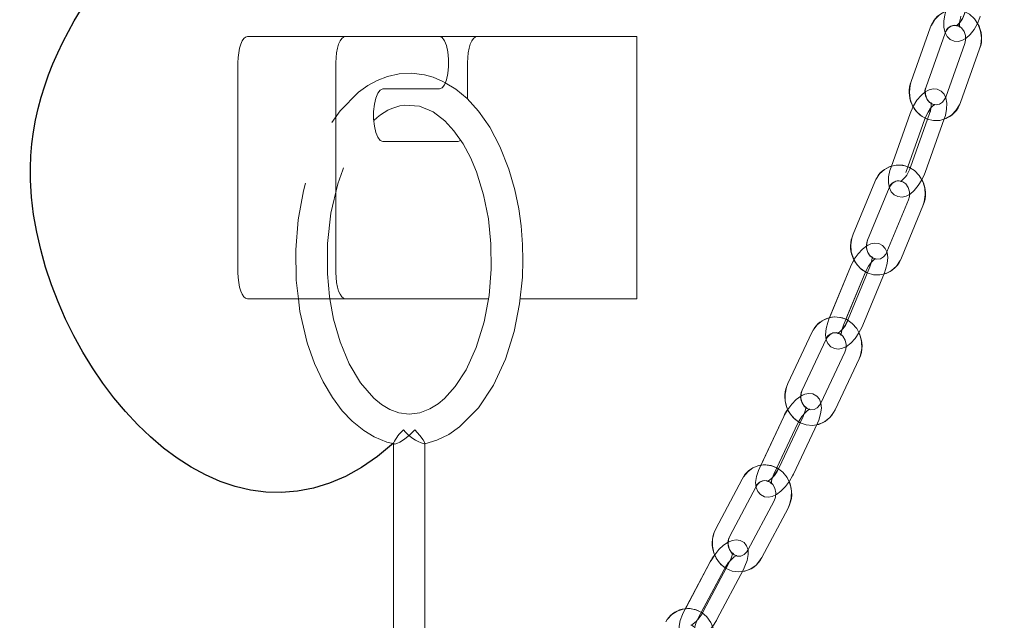
# Model space of a CAD drawing. Units: millimetres. Extents: x 162 to 5767, y 60 to 8200.
# Drawn here: x 1542 to 1730, y 5309 to 5424 of the extents above; entities that cross this region are included whole.
import ezdxf

# ---------------------------------------------------------------- set-up
doc = ezdxf.new("R2010")
doc.units = ezdxf.units.MM
doc.header["$LTSCALE"] = 20
doc.linetypes.add('SLD-Dashed', pattern=[1.905, 1.27, -0.635])
doc.linetypes.add('SLD-Solid', pattern=[0])
doc.layers.add('SLD-0', color=7, linetype='SLD-Solid')
doc.styles.add('SLDTEXTSTYLE1', font='ARIAL.TTF', dxfattribs={"width": 0.948})
doc.dimstyles.new('SLDDIMSTYLE5', dxfattribs={"dimtxt": 70, "dimasz": 50, "dimexe": 0, "dimexo": 0.0625, "dimgap": 17.5, "dimtad": 1, "dimdec": 0, "dimrnd": 1e-09, "dimzin": 12, "dimdsep": 46, "dimtxsty": 'SLDTEXTSTYLE1', "dimsah": 1, "dimcen": 0.09, "dimadec": 0, "dimazin": 3, "dimtfac": 1, "dimtofl": 0, "dimtmove": 0, "dimatfit": 3, "dimfxl": 0, "dimfrac": 2, "dimtolj": 1, "dimtzin": 12, "dimarcsym": 0})

# ---------------------------------------------------------------- blocks, each defined once
blk = doc.blocks.new('_D_12')
at = {"layer": 'SLD-0'}
for p, q in [((1495.97, 6386.71), (2666.28, 6386.71)), ((2646.28, 6386.71), (2646.28, 3830.49)), ((2226.28, 3830.49), (2666.28, 3830.49))]:
    blk.add_line(p, q, dxfattribs=at)
for points in [[(2646.28, 6386.71), (2640.08, 6336.71), (2652.48, 6336.71)], [(2646.28, 3830.49), (2652.48, 3880.49), (2640.08, 3880.49)]]:
    blk.add_solid(points, dxfattribs=at)
at = {"layer": 'SLD-0', "insert": (2556.05, 5113.31, 0.1), "char_height": 70, "attachment_point": 1, "rotation": 90, "style": 'SLDTEXTSTYLE1'}
blk.add_mtext('2556', dxfattribs=at)

msp = doc.modelspace()

# ---------------------------------------------------------------- linework, layer by layer
at = {"color": 7, "linetype": 'SLD-Solid', "lineweight": 0}
for p, q in [((1715.8248817, 5422.138259), (1712.1856755, 5411.9314404)), ((1585.6307467, 5420.490429), (1604.3005234, 5420.490429)), ((1622.2308522, 5420.490429), (1604.3005234, 5420.490429)), ((1622.2308522, 5420.490429), (1629.4029748, 5420.490429)), ((1659.8845219, 5420.490429), (1629.4029748, 5420.490429)), ((1659.8845219, 5370.4904767), (1659.8845219, 5420.490429)), ((1715.0114423, 5410.9239431), (1718.6506336, 5421.1307021)), ((1722.4115228, 5419.1554041), (1718.7723165, 5408.9486452)), ((1721.5980684, 5407.9410883), (1725.2372896, 5418.1479068)), ((1583.8377198, 5415.4904337), (1583.8377198, 5375.4904719)), ((1602.5074964, 5415.4904337), (1602.5074964, 5375.4904719)), ((1627.6099479, 5415.4904337), (1627.6099479, 5408.5628839)), ((1611.4726609, 5410.4904385), (1622.2308522, 5410.4904385)), ((1711.9801437, 5405.8005662), (1708.3409375, 5395.5938073)), ((1711.5448957, 5395.6469746), (1714.8059105, 5404.7930689)), ((1715.6694775, 5405.8005662), (1712.0302712, 5395.5938073)), ((1714.856038, 5394.5862504), (1718.4952443, 5404.7930689)), ((1625.8169061, 5400.4904481), (1611.4726609, 5400.4904481)), ((1705.2281743, 5392.7559109), (1701.1118477, 5382.7819677)), ((1703.8849538, 5381.6374989), (1708.0012953, 5391.6113825)), ((1711.6645222, 5389.38199), (1707.5481957, 5379.4081064)), ((1710.3213018, 5378.263578), (1714.4376432, 5388.2375212)), ((1700.614283, 5376.5614481), (1696.6124421, 5366.8649049)), ((1704.3036317, 5376.5614481), (1700.1872903, 5366.5875645)), ((1699.736098, 5366.5698023), (1703.387404, 5375.4169794)), ((1702.9603964, 5365.4430361), (1707.0767378, 5375.4169794)), ((1604.3005234, 5370.4904767), (1585.6307467, 5370.4904767)), ((1604.3005234, 5370.4904767), (1631.5896755, 5370.4904767)), ((1637.6386678, 5370.4904767), (1659.8845219, 5370.4904767)), ((1693.2561641, 5364.0495391), (1688.6801964, 5354.3333264)), ((1691.3942641, 5353.0551048), (1695.9702318, 5362.7713175)), ((1699.5262003, 5360.2989169), (1694.9502325, 5350.5827041)), ((1697.6643002, 5349.3044825), (1702.2402679, 5359.0206953)), ((1687.8905689, 5348.0415793), (1683.5011935, 5338.7216182)), ((1686.5868067, 5338.2322641), (1690.6046217, 5346.7633577)), ((1691.5799027, 5348.0415793), (1687.0039349, 5338.3253665)), ((1689.7180026, 5337.0471449), (1694.2939555, 5346.7633577)), ((1613.4820228, 5342.9730387), (1613.4820228, 5228.3687444)), ((1619.4820201, 5233.6237879), (1619.4820201, 5342.9643364)), ((1679.9589639, 5336.0850068), (1674.9500578, 5326.6439291)), ((1677.6001697, 5325.2379747), (1682.6090759, 5334.6789928)), ((1686.0514527, 5331.979558), (1681.0425466, 5322.5384803)), ((1683.6926734, 5321.1324664), (1688.7015795, 5330.5735441)), ((1673.8748645, 5320.2998491), (1669.1339111, 5311.3638015)), ((1677.5641983, 5320.2998491), (1672.5552922, 5310.8587714)), ((1672.1721237, 5310.6893154), (1676.5249764, 5318.8938351)), ((1675.205419, 5309.4527574), (1680.2143102, 5318.8938351)), ((1676.5249764, 5318.8938351), (1676.70762, 5319.2142101))]:
    msp.add_line(p, q, dxfattribs=at)
at = {"color": 7, "linetype": 'SLD-Dashed', "lineweight": 0}
for p, q in [((1715.8248817, 5422.138259), (1712.1856755, 5411.9314404)), ((1715.0114423, 5410.9239431), (1718.6506336, 5421.1307021)), ((1722.4115228, 5419.1554041), (1718.7723165, 5408.9486452)), ((1721.5980684, 5407.9410883), (1725.2372896, 5418.1479068)), ((1711.9801437, 5405.8005662), (1708.3409375, 5395.5938073)), ((1711.1667043, 5394.5862504), (1714.8059105, 5404.7930689)), ((1715.6694775, 5405.8005662), (1712.0302712, 5395.5938073)), ((1714.856038, 5394.5862504), (1718.4952443, 5404.7930689)), ((1705.2281743, 5392.7559109), (1701.1118477, 5382.7819677)), ((1703.8849538, 5381.6374989), (1708.0012953, 5391.6113825)), ((1711.6645222, 5389.38199), (1707.5481957, 5379.4081064)), ((1710.3213018, 5378.263578), (1714.4376432, 5388.2375212)), ((1700.614283, 5376.5614481), (1696.4979565, 5366.5875645)), ((1704.3036317, 5376.5614481), (1700.1872903, 5366.5875645)), ((1699.2710626, 5365.4430361), (1703.387404, 5375.4169794)), ((1702.9603964, 5365.4430361), (1707.0767378, 5375.4169794)), ((1693.2561641, 5364.0495391), (1688.6801964, 5354.3333264)), ((1691.3942641, 5353.0551048), (1695.9702318, 5362.7713175)), ((1699.5262003, 5360.2989169), (1694.9502325, 5350.5827041)), ((1697.6643002, 5349.3044825), (1702.2402679, 5359.0206953)), ((1687.8905689, 5348.0415793), (1683.3146011, 5338.3253665)), ((1686.0286539, 5337.0471449), (1690.6046217, 5346.7633577)), ((1691.5799027, 5348.0415793), (1687.0039349, 5338.3253665)), ((1689.7180026, 5337.0471449), (1694.2939555, 5346.7633577)), ((1679.9589639, 5336.0850068), (1674.9500578, 5326.6439291)), ((1677.6001697, 5325.2379747), (1682.6090759, 5334.6789928)), ((1686.0514527, 5331.979558), (1681.0425466, 5322.5384803)), ((1683.6926734, 5321.1324664), (1688.7015795, 5330.5735441)), ((1673.8748645, 5320.2998491), (1668.8659584, 5310.8587714)), ((1677.5641983, 5320.2998491), (1672.5552922, 5310.8587714)), ((1671.5160703, 5309.4527574), (1676.5249764, 5318.8938351)), ((1675.205419, 5309.4527574), (1680.2143102, 5318.8938351))]:
    msp.add_line(p, q, dxfattribs=at)
at = {"color": 7, "linetype": 'SLD-Dashed', "lineweight": 0, "flags": 128}
for points in [[(1725.2372896, 5418.1479068), (1725.4491543, 5418.8958259), (1725.5799567, 5420.2102871), (1725.4180109, 5421.5283247), (1724.9673998, 5422.7724524), (1724.2500281, 5423.8661976), (1723.3069932, 5424.7394057), (1722.1984362, 5425.3353925), (1720.9980583, 5425.6195875), (1719.7820341, 5425.5823942), (1718.6201757, 5425.2350779), (1717.5742036, 5424.6035667), (1716.6954374, 5423.7229081), (1716.0297429, 5422.6376863), (1715.8248817, 5422.138259)], [(1718.7952643, 5425.2716752), (1718.621785, 5424.6229382), (1718.4273099, 5423.4059306), (1718.4348499, 5422.2282024), (1718.6616456, 5421.2382885), (1719.0665549, 5420.4915615), (1719.6487134, 5419.9380727), (1720.3843987, 5419.6150752), (1721.1996114, 5419.566557), (1721.9525969, 5419.7651597), (1722.6876711, 5420.1858492), (1723.4452462, 5420.8758326), (1724.1812443, 5421.8407126), (1724.7988379, 5422.9562135), (1725.2555584, 5424.089119), (1725.3555452, 5424.4012685)], [(1722.4845981, 5425.2716752), (1722.3286128, 5424.8114081), (1721.9446694, 5423.9539357), (1721.4997506, 5423.2328983), (1721.0839635, 5422.7489682), (1720.8497917, 5422.5619884), (1720.8083665, 5422.5372525), (1721.0192626, 5422.5447031), (1721.3615274, 5422.3992081), (1721.4782631, 5422.2726675), (1721.4495933, 5422.3621936), (1721.4069163, 5422.6808401), (1721.4249765, 5423.2429715), (1721.5605473, 5424.0140768), (1721.6662263, 5424.4012685)], [(1718.6506336, 5421.1307021), (1718.7977677, 5421.4696737), (1719.2551142, 5422.0931979), (1719.8338306, 5422.4915357), (1720.4824781, 5422.6423355), (1721.1799717, 5422.5123377), (1721.7606997, 5422.1371265), (1722.2602462, 5421.4776607), (1722.5353515, 5420.6604214), (1722.5594317, 5419.7892399), (1722.4115228, 5419.1554041)], [(1623.3451759, 5411.6798492), (1622.9045784, 5411.94658), (1621.0514104, 5412.7194138), (1619.3986779, 5413.1787868), (1616.9300025, 5413.4831281), (1614.5621484, 5413.3558126), (1612.3646146, 5412.8661008), (1610.3776341, 5412.0998235), (1608.5826999, 5411.1222477), (1606.7959016, 5409.8508211), (1603.3203697, 5406.3505979), (1601.1931246, 5403.3286424), (1599.382857, 5399.9839874), (1597.9229903, 5396.4937778), (1596.3042473, 5391.076252), (1595.2936953, 5385.5184169), (1594.8412141, 5379.8434587), (1594.9457383, 5374.0118595), (1595.366778, 5370.4904767)], [(1712.1856755, 5411.9314404), (1711.9738107, 5411.1835809), (1711.8429935, 5409.8690601), (1712.0049542, 5408.5510226), (1712.4555653, 5407.3068948), (1713.1729221, 5406.2131496), (1714.1159719, 5405.3400012), (1715.2244991, 5404.7439547), (1716.4248919, 5404.4597598), (1717.6409161, 5404.4969531), (1718.8027745, 5404.8442693), (1719.8487466, 5405.4757805), (1720.7275128, 5406.3564392), (1721.3932073, 5407.4416609), (1721.5980684, 5407.9410883)], [(1718.4952443, 5404.7930689), (1718.6987346, 5405.4289313), (1718.9504599, 5406.6268058), (1718.9972943, 5407.7951761), (1718.8159024, 5408.7729903), (1718.4463089, 5409.5197173), (1717.8877389, 5410.0869151), (1717.1658223, 5410.4291649), (1716.3641697, 5410.5004521), (1715.6129574, 5410.3284331), (1714.8632502, 5409.9349232), (1714.0715366, 5409.269497), (1713.2907158, 5408.333704), (1712.6207149, 5407.2485419), (1712.1085023, 5406.1418028), (1711.9801437, 5405.8005662)], [(1718.7723165, 5408.9486452), (1718.6251974, 5408.6096736), (1718.167836, 5407.9861494), (1717.5891196, 5407.5878711), (1716.9404721, 5407.4370118), (1716.2429785, 5407.5670691), (1715.6622356, 5407.9422207), (1715.1627039, 5408.6016865), (1714.8875838, 5409.4189258), (1714.8635333, 5410.2901073), (1715.0114423, 5410.9239431)], [(1714.8059105, 5404.7930689), (1714.9837261, 5405.2455278), (1715.4089903, 5406.08947), (1715.892533, 5406.8042489), (1716.342265, 5407.29104), (1716.6030204, 5407.4870797), (1716.6669464, 5407.520041), (1716.4785212, 5407.5139018), (1716.1246037, 5407.6599331), (1715.9699744, 5407.829568), (1715.9783935, 5407.7906461), (1716.0071379, 5407.5226636), (1715.9764862, 5407.0211502), (1715.8258354, 5406.2949868), (1715.6694775, 5405.8005662)], [(1601.3628637, 5370.4904767), (1601.2865996, 5370.9100338), (1600.8830016, 5375.2369733), (1600.8985585, 5381.0302468), (1601.5506333, 5386.7892476), (1602.8783267, 5392.4103232), (1603.8096195, 5395.102069), (1604.9280411, 5397.6729365), (1606.2891131, 5400.1632186), (1607.7438986, 5402.2747131), (1609.725902, 5404.462144), (1609.7518152, 5404.4811578)], [(1714.4376432, 5388.2375212), (1714.685226, 5388.9736386), (1714.8781663, 5390.2775498), (1714.7795802, 5391.6012497), (1714.3899893, 5392.8679677), (1713.7273496, 5394.0003367), (1712.8284967, 5394.9264737), (1711.749742, 5395.5860587), (1710.5626261, 5395.939097), (1709.3437707, 5395.9709259), (1708.1646269, 5395.6886383), (1707.0891058, 5395.115778), (1706.1702257, 5394.2854257), (1705.4549998, 5393.2399602), (1705.2281743, 5392.7559109)], [(1708.3409375, 5395.5938073), (1708.1374472, 5394.9579449), (1707.8857219, 5393.7600704), (1707.8388875, 5392.5916405), (1708.0202794, 5391.6138263), (1708.3898729, 5390.8671589), (1708.9484429, 5390.2999611), (1709.6703743, 5389.9576517), (1710.4720121, 5389.8864241), (1711.2232244, 5390.0584431), (1711.9729316, 5390.451953), (1712.7646452, 5391.1173196), (1713.545466, 5392.0531126), (1714.2154669, 5393.1383343), (1714.7276794, 5394.2450734), (1714.856038, 5394.5862504)], [(1708.0012953, 5391.6113825), (1708.1628984, 5391.9383736), (1708.6452788, 5392.5284596), (1709.2380321, 5392.88722), (1709.8958885, 5392.9955216), (1710.5974203, 5392.8133698), (1711.1589109, 5392.3963757), (1711.6239166, 5391.7048426), (1711.8586844, 5390.8715101), (1711.8410563, 5390.0018187), (1711.6645222, 5389.38199)], [(1710.1819312, 5392.8733321), (1710.1692354, 5392.8668352), (1710.3576606, 5392.8729744), (1710.7115781, 5392.7268835)], [(1701.1118477, 5382.7819677), (1700.86425, 5382.0458503), (1700.6713098, 5380.7418795), (1700.7699108, 5379.4182392), (1701.1594867, 5378.1515213), (1701.8221265, 5377.0191522), (1702.7209794, 5376.0930152), (1703.7997341, 5375.4334302), (1704.9868649, 5375.0803323), (1706.2057054, 5375.0485631), (1707.3848491, 5375.3308507), (1708.4603703, 5375.9037109), (1709.3792504, 5376.7340632), (1710.0944763, 5377.7795287), (1710.3213018, 5378.263578)], [(1707.0767378, 5375.4169794), (1707.3097771, 5376.0378213), (1707.6184397, 5377.2128673), (1707.7201551, 5378.3687802), (1707.5844055, 5379.3307396), (1707.2508281, 5380.0764533), (1706.7172771, 5380.6571217), (1706.0118562, 5381.0186835), (1705.2256411, 5381.1132761), (1704.4780945, 5380.9689732), (1703.7160641, 5380.6050273), (1702.8917467, 5379.9679728), (1702.0672208, 5379.0652605), (1701.3455724, 5378.014371), (1700.7501369, 5376.8761607), (1700.614283, 5376.5614481)], [(1707.5481957, 5379.4081064), (1707.3865926, 5379.0811153), (1706.9041973, 5378.4910293), (1706.311444, 5378.132269), (1705.6536024, 5378.0239673), (1704.9520558, 5378.2061191), (1704.3905651, 5378.6231132), (1703.9255744, 5379.3146463), (1703.6908066, 5380.1479788), (1703.7084198, 5381.0176702), (1703.8849538, 5381.6374989)], [(1703.387404, 5375.4169794), (1703.5869604, 5375.8603783), (1704.0533071, 5376.688108), (1704.5755779, 5377.3940058), (1705.059672, 5377.8812738), (1705.3480839, 5378.0852409), (1705.4335272, 5378.1252356), (1705.2664107, 5378.1208845), (1704.903925, 5378.2673331), (1704.7136074, 5378.4782739), (1704.704324, 5378.4870358), (1704.7210729, 5378.2659622), (1704.6792602, 5377.8207751), (1704.513902, 5377.1405669), (1704.3036317, 5376.5614481)], [(1702.2402679, 5359.0206953), (1702.5227493, 5359.7434016), (1702.7764713, 5361.0334249), (1702.740634, 5362.3590918), (1702.412287, 5363.6446448), (1701.8055117, 5364.8120018), (1700.9530013, 5365.7877298), (1699.9070441, 5366.5084096), (1698.7366175, 5366.9289799), (1697.5182539, 5367.0294138), (1696.325103, 5366.8127509), (1695.2227151, 5366.2994357), (1694.2662543, 5365.5208798), (1693.5038363, 5364.5172568), (1693.2561641, 5364.0495391)], [(1696.4979565, 5366.5875645), (1696.2649172, 5365.9666629), (1695.9562546, 5364.791617), (1695.8545392, 5363.6357041), (1695.9902888, 5362.6737447), (1696.3238662, 5361.928031), (1696.8574023, 5361.3473626), (1697.5628233, 5360.9858604), (1698.3490532, 5360.8912082), (1699.0965998, 5361.0355111), (1699.8586303, 5361.399457), (1700.6829476, 5362.0365115), (1701.5074735, 5362.9392238), (1702.229107, 5363.9901133), (1702.8245574, 5365.1283832), (1702.9603964, 5365.4430361)], [(1700.1872903, 5366.5875645), (1699.9877339, 5366.144106), (1699.5213723, 5365.3163763), (1698.9991164, 5364.6104785), (1698.5150224, 5364.1232105), (1698.2266104, 5363.9192434), (1698.1411522, 5363.8792487), (1698.3082687, 5363.8836594), (1698.6707544, 5363.7371512), (1698.861072, 5363.5262104), (1698.8703703, 5363.5174485), (1698.8536214, 5363.7385221), (1698.8954341, 5364.1837092), (1699.0607923, 5364.8639174), (1699.2710626, 5365.4430361)], [(1695.9702318, 5362.7713175), (1696.1453056, 5363.085434), (1696.6506189, 5363.6411877), (1697.2559636, 5363.960609), (1697.9226118, 5364.0258761), (1698.6254996, 5363.790855), (1699.1661733, 5363.3332105), (1699.5951777, 5362.6118155), (1699.7886693, 5361.7650123), (1699.7293031, 5360.8998509), (1699.5262003, 5360.2989169)], [(1688.6801964, 5354.3333264), (1688.3977001, 5353.6106201), (1688.1439781, 5352.3205967), (1688.1798303, 5350.9948702), (1688.5081774, 5349.7093769), (1689.1149526, 5348.5420199), (1689.9674481, 5347.5662919), (1691.0134202, 5346.8456121), (1692.1838468, 5346.4250417), (1693.4021955, 5346.3246079), (1694.5953613, 5346.5412708), (1695.6977492, 5347.054586), (1696.65421, 5347.8330823), (1697.416628, 5348.8367053), (1697.6643002, 5349.3044825)], [(1694.2939555, 5346.7633577), (1694.5553219, 5347.3675104), (1694.919238, 5348.5165091), (1695.0751042, 5349.6569844), (1694.984073, 5350.5995722), (1694.6865713, 5351.3433786), (1694.1791421, 5351.9369216), (1693.4112554, 5352.3429485), (1692.644844, 5352.4331303), (1691.9031536, 5352.295086), (1691.1248809, 5351.9371601), (1690.2626848, 5351.3002248), (1689.4047206, 5350.4148574), (1688.6449402, 5349.3898364), (1688.0368536, 5348.340139), (1687.8905689, 5348.0415793)], [(1694.9502325, 5350.5827041), (1694.7751587, 5350.268528), (1694.2698454, 5349.7127743), (1693.6645007, 5349.393353), (1692.9978525, 5349.3281456), (1692.2949647, 5349.5631667), (1691.754291, 5350.0208111), (1691.3252717, 5350.7422061), (1691.131795, 5351.5890093), (1691.1911612, 5352.4541708), (1691.3942641, 5353.0551048)], [(1690.6046217, 5346.7633577), (1690.8253228, 5347.1966835), (1691.3315898, 5348.0059953), (1691.891784, 5348.7006279), (1692.4097633, 5349.1860481), (1692.7263683, 5349.3966313), (1692.8321814, 5349.4423481), (1692.6847791, 5349.4400235), (1692.3272854, 5349.5791407), (1692.0951402, 5349.8330565), (1692.0680499, 5349.8936744), (1692.075724, 5349.7218938), (1692.0273399, 5349.3350001), (1691.8526834, 5348.7056346), (1691.5799027, 5348.0415793)], [(1613.5103797, 5342.9730387), (1613.5030931, 5342.861578), (1613.7314087, 5342.7882643), (1614.1348725, 5342.9004403), (1614.6768426, 5343.1648465), (1615.3711772, 5343.5990663), (1616.454581, 5344.4343062), (1617.5506061, 5345.4826923), (1617.5578481, 5345.4904409)], [(1617.5578481, 5345.4904409), (1617.5650751, 5345.4826923), (1618.5108518, 5344.4343062), (1619.1729253, 5343.5990663), (1619.4271391, 5343.1648465), (1619.4764024, 5342.9004403), (1619.3427389, 5342.800066)], [(1688.7015795, 5330.5735441), (1689.0174245, 5331.281528), (1689.3293505, 5332.5548621), (1689.3542951, 5333.8790985), (1689.0860295, 5335.1794334), (1688.5349547, 5336.3775464), (1687.7297407, 5337.3986931), (1686.718682, 5338.176653), (1685.5678504, 5338.6620136), (1684.3531674, 5338.8292046), (1683.1491982, 5338.6771532), (1682.0230877, 5338.2230254), (1681.032235, 5337.4965044), (1680.2258735, 5336.5357967), (1679.9589639, 5336.0850068)], [(1683.3146011, 5338.3253665), (1683.0532348, 5337.7212139), (1682.6893186, 5336.5722151), (1682.5334674, 5335.4317399), (1682.6244837, 5334.4892116), (1682.9219853, 5333.7453456), (1683.4294295, 5333.1518026), (1684.1973012, 5332.7458354), (1684.9637126, 5332.6555939), (1685.705403, 5332.7936979), (1686.4836758, 5333.1516238), (1687.3458719, 5333.7884994), (1688.203836, 5334.6739264), (1688.9636164, 5335.6989475), (1689.571703, 5336.7485853), (1689.7180026, 5337.0471449)], [(1687.0039349, 5338.3253665), (1686.7832338, 5337.8920408), (1686.2769669, 5337.0827289), (1685.7167875, 5336.3880964), (1685.1987934, 5335.9026762), (1684.8821884, 5335.6921526), (1684.7763752, 5335.6463762), (1684.9237775, 5335.6487604), (1685.2812713, 5335.5095835), (1685.5134165, 5335.2556677), (1685.5405068, 5335.1950498), (1685.5328327, 5335.3668304), (1685.5812168, 5335.7537242), (1685.7558733, 5336.3830896), (1686.0286539, 5337.0471449)], [(1682.6090759, 5334.6789928), (1682.7963537, 5334.9799367), (1683.3222156, 5335.5014177), (1683.9387214, 5335.782394), (1684.613595, 5335.8048649), (1685.2447485, 5335.5627509), (1685.7780909, 5335.0916358), (1686.1946827, 5334.360704), (1686.3740778, 5333.5100265), (1686.3007044, 5332.6470705), (1686.0514527, 5331.979558)], [(1674.9500578, 5326.6439291), (1674.6342128, 5325.9360047), (1674.3222719, 5324.6626707), (1674.2973274, 5323.3383747), (1674.565593, 5322.0380993), (1675.1166826, 5320.8399864), (1675.9218818, 5319.8188396), (1676.9329404, 5319.0408202), (1678.0837869, 5318.5555192), (1679.2984551, 5318.3882685), (1680.5024242, 5318.5403796), (1681.6285497, 5318.9944478), (1682.6194024, 5319.7209688), (1683.4257638, 5320.681736), (1683.6926734, 5321.1324664)], [(1680.2143102, 5318.8938351), (1680.5022156, 5319.4801064), (1680.9184944, 5320.6004353), (1681.1266338, 5321.72291), (1681.0783839, 5322.6430865), (1680.8164364, 5323.3840914), (1680.3357994, 5323.9897938), (1679.5931106, 5324.4152518), (1678.8439995, 5324.5298119), (1678.1089997, 5324.4209738), (1677.3235893, 5324.0965457), (1676.4333492, 5323.4948369), (1675.5360907, 5322.6489277), (1674.7287756, 5321.663961), (1674.0356481, 5320.5919714), (1673.8748645, 5320.2998491)], [(1681.0425466, 5322.5384803), (1680.8552688, 5322.2375961), (1680.3294068, 5321.7160554), (1679.712916, 5321.4350791), (1679.0380424, 5321.4126678), (1678.4068888, 5321.6547819), (1677.8735315, 5322.125897), (1677.4569547, 5322.8567691), (1677.2775447, 5323.7074466), (1677.350918, 5324.5704027), (1677.6001697, 5325.2379747)], [(1676.5249764, 5318.8938351), (1676.7658239, 5319.3163724), (1677.3100143, 5320.1055975), (1677.9065078, 5320.7869382), (1678.4571802, 5321.2684246), (1678.8019633, 5321.4841338), (1678.926835, 5321.5344997), (1678.7973588, 5321.5341421), (1678.4475839, 5321.6660471), (1678.1693792, 5321.9731303), (1678.1338697, 5322.0685573), (1678.1338995, 5321.9317647), (1678.0766046, 5321.5865346), (1677.8904891, 5321.0050316), (1677.5641983, 5320.2998491)], [(1673.9104634, 5302.9637785), (1674.255768, 5303.6570998), (1674.6191626, 5304.9127908), (1674.6984368, 5306.2329741), (1674.4845306, 5307.5436206), (1673.9845222, 5308.7665887), (1673.2235795, 5309.8260613), (1672.2463166, 5310.6536718), (1671.1158996, 5311.1962529), (1669.9072814, 5311.4234658), (1668.6960256, 5311.3300057), (1667.5506329, 5310.9301777), (1666.530708, 5310.2517577), (1665.6864976, 5309.3312831), (1665.403167, 5308.8966461)], [(1668.8659584, 5310.8587714), (1668.578068, 5310.2725001), (1668.1617891, 5309.1521712), (1667.9536497, 5308.0296369), (1668.0018997, 5307.10952), (1668.2638323, 5306.3685151), (1668.7444692, 5305.7628127), (1669.487158, 5305.3373547), (1670.2362692, 5305.222735), (1670.971269, 5305.3316327), (1671.7566794, 5305.6560011), (1672.6469343, 5306.25771), (1673.544178, 5307.1036192), (1674.3514931, 5308.0886455), (1675.0446355, 5309.1605754), (1675.205419, 5309.4527574)], [(1672.5552922, 5310.8587714), (1672.3144447, 5310.436234), (1671.7702543, 5309.6470089), (1671.1737757, 5308.9656086), (1670.6231033, 5308.4841819), (1670.2783054, 5308.2684131), (1670.1534485, 5308.2181068), (1670.2829247, 5308.2184644), (1670.6326848, 5308.0864997), (1670.9108895, 5307.7794166), (1670.9463989, 5307.6839896), (1670.9463691, 5307.8208418), (1671.003679, 5308.1660123), (1671.1897945, 5308.7475153), (1671.5160703, 5309.4527574)]]:
    msp.add_lwpolyline(points, dxfattribs=at)
at = {"color": 7, "linetype": 'SLD-Solid', "lineweight": 0, "flags": 128}
for points in [[(1718.708316, 5421.1522193), (1719.0665549, 5420.4915615), (1719.6487134, 5419.9380727), (1720.3843987, 5419.6150752), (1721.1996114, 5419.566557), (1721.9525969, 5419.7651597), (1722.6876711, 5420.1858492), (1723.4452462, 5420.8758326), (1724.1812443, 5421.8407126), (1724.7988379, 5422.9562135), (1725.2555584, 5424.089119), (1725.3555452, 5424.4012685)], [(1583.8377198, 5415.4904337), (1583.8721713, 5416.4659234), (1583.974207, 5417.4038621), (1584.1399005, 5418.2683082), (1584.3628814, 5419.0260025), (1584.6345967, 5419.6477981), (1584.9445855, 5420.1098533), (1585.2809494, 5420.3943463), (1585.6307467, 5420.490429)], [(1604.3005234, 5420.490429), (1603.9507186, 5420.3943463), (1603.6143696, 5420.1098533), (1603.3043658, 5419.6477981), (1603.0326581, 5419.0260025), (1602.8096771, 5418.2683082), (1602.6439762, 5417.4038621), (1602.5419479, 5416.4659234), (1602.5074964, 5415.4904337)], [(1622.2308522, 5410.4904385), (1622.7360016, 5410.6929751), (1623.2002323, 5411.2841936), (1623.585934, 5412.2161718), (1623.8618439, 5413.4133907), (1624.0056252, 5414.7788735), (1624.0056252, 5416.201994), (1623.8618439, 5417.5675364), (1623.585934, 5418.7647553), (1623.2002323, 5419.6967335), (1622.7360016, 5420.2878924), (1622.2308522, 5420.490429)], [(1629.4029748, 5420.490429), (1629.05317, 5420.3943463), (1628.7168061, 5420.1098533), (1628.4068173, 5419.6477981), (1628.1351095, 5419.0260025), (1627.9121285, 5418.2683082), (1627.7464276, 5417.4038621), (1627.6443994, 5416.4659234), (1627.6099479, 5415.4904337)], [(1722.5506401, 5420.1074095), (1722.5594317, 5419.7892399), (1722.4115228, 5419.1554041)], [(1611.4726609, 5400.4904481), (1610.9674966, 5400.6929846), (1610.5032658, 5401.2842031), (1610.1175791, 5402.2161217), (1609.8416543, 5403.4134002), (1609.697873, 5404.778883), (1609.697873, 5406.2020035), (1609.8416543, 5407.5675459), (1610.1175791, 5408.7647648), (1610.5032658, 5409.6967431), (1610.9674966, 5410.2879019), (1611.4726609, 5410.4904385)], [(1619.3427091, 5342.8002449), (1619.4652861, 5342.8165169), (1621.7790788, 5343.5312958), (1624.0146702, 5344.6356507), (1626.0982251, 5346.0740896), (1629.6789592, 5349.6734353), (1632.5659549, 5354.0142627), (1634.8558759, 5358.9896412), (1636.501277, 5364.253685), (1637.5396645, 5369.5145698), (1638.0544549, 5374.5887728), (1638.1512826, 5377.7642699), (1638.0850023, 5380.8092924), (1637.8028935, 5384.4079228), (1637.3589432, 5387.6111956), (1636.6226917, 5391.2267538), (1635.483334, 5395.2205034), (1633.7898469, 5399.5291443), (1631.8275427, 5403.2288046), (1629.6984946, 5406.2764497), (1627.5100505, 5408.6722584), (1625.3889596, 5410.4423376), (1623.3451759, 5411.6798492)], [(1718.4952443, 5404.7930689), (1718.6987346, 5405.4289313), (1718.9504599, 5406.6268058), (1718.9972943, 5407.7951761), (1718.8159024, 5408.7729903), (1718.4463089, 5409.5197173), (1717.8877389, 5410.0869151), (1717.1658223, 5410.4291649), (1716.3641697, 5410.5004521), (1715.6129574, 5410.3284331), (1714.8731893, 5409.9401684)], [(1615.5176556, 5407.4315281), (1618.4729582, 5407.2337003), (1621.0829711, 5406.1089607), (1623.2650226, 5404.4344874), (1625.0135845, 5402.5359602), (1626.7596578, 5400.025055), (1628.1450933, 5397.4472137), (1629.3129867, 5394.6872206), (1630.6736713, 5390.3003784), (1631.5863674, 5385.7109995), (1632.0683306, 5380.981669), (1632.1186816, 5376.0993333), (1631.7053532, 5371.1161466), (1630.7796335, 5366.109118), (1629.2751377, 5361.1922117), (1627.3342615, 5356.9502683), (1625.2392476, 5353.7317367), (1623.1920516, 5351.4801117), (1621.9825542, 5350.4778595), (1620.4355603, 5349.5079728), (1618.5415035, 5348.7648817), (1616.4700931, 5348.4904023), (1614.5373827, 5348.7353774), (1612.7825623, 5349.3807765), (1611.2102216, 5350.3132911), (1609.7491031, 5351.5015693), (1607.1851795, 5354.4609995), (1605.036298, 5358.0877634), (1603.3075398, 5362.250969), (1602.0725464, 5366.586432), (1601.3628637, 5370.4904767)], [(1712.5682181, 5407.1351142), (1712.1085023, 5406.1418028), (1711.9801437, 5405.8005662)], [(1626.2768602, 5400.6577583), (1626.1667108, 5400.5865307), (1625.8169061, 5400.4904481)], [(1708.0196982, 5391.617045), (1708.0202794, 5391.6138263), (1708.3898729, 5390.8671589), (1708.9484429, 5390.2999611), (1709.6703743, 5389.9576517), (1710.4720121, 5389.8864241), (1711.2232244, 5390.0584431), (1711.9729316, 5390.451953), (1712.7646452, 5391.1173196), (1713.545466, 5392.0531126), (1714.2154669, 5393.1383343), (1714.7276794, 5394.2450734), (1714.856038, 5394.5862504)], [(1711.8488645, 5390.3868051), (1711.8410563, 5390.0018187), (1711.6645222, 5389.38199)], [(1707.0767378, 5375.4169794), (1707.3097771, 5376.0378213), (1707.6184397, 5377.2128673), (1707.7201551, 5378.3687802), (1707.5844055, 5379.3307396), (1707.2508281, 5380.0764533), (1706.7172771, 5380.6571217), (1706.0118562, 5381.0186835), (1705.2256411, 5381.1132761), (1704.4780945, 5380.9689732), (1703.7160641, 5380.6050273), (1703.6998069, 5380.5924507)], [(1704.7086006, 5378.4830423), (1704.704324, 5378.4870358), (1704.7210729, 5378.2659622), (1704.6792602, 5377.8207751), (1704.513902, 5377.1405669), (1704.3036317, 5376.5614481)], [(1701.2956237, 5377.9188843), (1700.7501369, 5376.8761607), (1700.614283, 5376.5614481)], [(1585.6307467, 5370.4904767), (1585.2809494, 5370.5864997), (1584.9445855, 5370.8710523), (1584.6345967, 5371.3331075), (1584.3628814, 5371.9549032), (1584.1399005, 5372.7125974), (1583.974207, 5373.5770436), (1583.8721713, 5374.5149823), (1583.8377198, 5375.4904719)], [(1602.5074964, 5375.4904719), (1602.5419479, 5374.5149823), (1602.6439762, 5373.5770436), (1602.8096771, 5372.7125974), (1603.0326581, 5371.9549032), (1603.3043658, 5371.3331075), (1603.6143696, 5370.8710523), (1603.9507186, 5370.5864997), (1604.3005234, 5370.4904767)], [(1595.366778, 5370.4904767), (1595.6563299, 5368.0687399), (1597.0615392, 5362.0797844), (1598.4375423, 5358.1520768), (1600.0593698, 5354.644105), (1601.8451547, 5351.6377063), (1603.7277227, 5349.1380663), (1605.6316739, 5347.1375557), (1607.8136062, 5345.3674765), (1609.8318195, 5344.1486807), (1612.2032201, 5343.1654425), (1613.6494374, 5342.8412529)], [(1695.9772205, 5362.7663107), (1695.9902888, 5362.6737447), (1696.3238662, 5361.928031), (1696.8574023, 5361.3473626), (1697.5628233, 5360.9858604), (1698.3490532, 5360.8912082), (1699.0965998, 5361.0355111), (1699.8586303, 5361.399457), (1700.6829476, 5362.0365115), (1701.5074735, 5362.9392238), (1702.229107, 5363.9901133), (1702.8245574, 5365.1283832), (1702.9603964, 5365.4430361)], [(1699.7603571, 5361.3525482), (1699.7293031, 5360.8998509), (1699.5262003, 5360.2989169)], [(1694.2939555, 5346.7633577), (1694.5553219, 5347.3675104), (1694.919238, 5348.5165091), (1695.0751042, 5349.6569844), (1694.984073, 5350.5995722), (1694.6865713, 5351.3433786), (1694.1791421, 5351.9369216), (1693.4112554, 5352.3429485), (1692.644844, 5352.4331303), (1691.9031536, 5352.295086), (1691.1566948, 5351.9517632)], [(1692.0744872, 5349.8793097), (1692.0680499, 5349.8936744), (1692.075724, 5349.7218938), (1692.0273399, 5349.3350001), (1691.8526834, 5348.7056346), (1691.5799027, 5348.0415793)], [(1682.6066023, 5334.6743436), (1682.6244837, 5334.4892116), (1682.9219853, 5333.7453456), (1683.4294295, 5333.1518026), (1684.1973012, 5332.7458354), (1684.9637126, 5332.6555939), (1685.705403, 5332.7936979), (1686.4836758, 5333.1516238), (1687.3458719, 5333.7884994), (1688.203836, 5334.6739264), (1688.9636164, 5335.6989475), (1689.571703, 5336.7485853), (1689.7180026, 5337.0471449)], [(1686.3379126, 5333.0845686), (1686.3007044, 5332.6470705), (1686.0514527, 5331.979558)], [(1680.2143102, 5318.8938351), (1680.5022156, 5319.4801064), (1680.9184944, 5320.6004353), (1681.1266338, 5321.72291), (1681.0783839, 5322.6430865), (1680.8164364, 5323.3840914), (1680.3357994, 5323.9897938), (1679.5931106, 5324.4152518), (1678.8439995, 5324.5298119), (1678.1089997, 5324.4209738), (1677.3235893, 5324.0965457), (1677.3098355, 5324.0872474)], [(1678.1370884, 5322.0599146), (1678.1338697, 5322.0685573), (1678.1338995, 5321.9317647), (1678.0766046, 5321.5865346), (1677.8904891, 5321.0050316), (1677.5641983, 5320.2998491)], [(1672.5552922, 5310.8587714), (1672.3144447, 5310.436234), (1671.7702543, 5309.6470089), (1671.1737757, 5308.9656086), (1670.6231033, 5308.4841819), (1670.2783054, 5308.2684131), (1670.1534485, 5308.2181068), (1670.1625382, 5308.2181068)], [(1667.9881608, 5307.3714228), (1668.0018997, 5307.10952), (1668.2638323, 5306.3685151), (1668.7444692, 5305.7628127), (1669.487158, 5305.3373547), (1670.2362692, 5305.222735), (1670.971269, 5305.3316327), (1671.7566794, 5305.6560011), (1672.6469343, 5306.25771), (1673.544178, 5307.1036192), (1674.3514931, 5308.0886455), (1675.0446355, 5309.1605754), (1675.205419, 5309.4527574)]]:
    msp.add_lwpolyline(points, dxfattribs=at)
at = {"color": 7, "linetype": 'SLD-Solid', "lineweight": 0}
for centre, radius, start, end in [((1720.4994283, 5420.7262025), 4.8831638, 66.790046952, 163.191826308), ((1717.7595801, 5426.2834242), 4.832125, 309.310697182, 347.913994754), ((1720.5007529, 5420.7087342), 1.8976296, 79.970809587, 167.15197498), ((1720.1369389, 5420.1513889), 5.4797371, 338.554474348, 31.341071516), ((1717.3939199, 5409.9053192), 5.5884682, 158.742874419, 247.856163045), ((1717.4224256, 5409.9153988), 2.6134273, 157.29983683, 235.645082667), ((1617.0730702, 5397.282608), 10.2674191, 98.713302715, 135.484188396), ((1712.0604612, 5407.3743565), 3.9372344, 336.439342321, 6.449761075), ((1716.9108144, 5409.3980169), 4.9084613, 288.851009098, 342.733305225), ((1709.7923303, 5391.1185484), 4.8489666, 63.2681877, 160.26486808), ((1707.2430637, 5396.8581872), 4.9513647, 306.409117592, 345.205088908), ((1709.4161788, 5390.4808464), 5.499783, 335.927429975, 29.079800521), ((1709.7830396, 5391.1135124), 1.8499966, 75.909005512, 164.38812234), ((1706.276752, 5380.5097244), 5.6426346, 156.253429239, 244.346365895), ((1706.2843945, 5380.5154498), 2.6488318, 154.937825883, 232.319291932), ((1705.7676054, 5379.9208039), 4.8458795, 286.191390103, 340.002045007), ((1697.7212122, 5362.1676386), 4.8454312, 61.896181757, 157.14585436), ((1695.2929685, 5368.155424), 5.139316, 303.770126819, 342.237526693), ((1697.683892, 5362.2018233), 1.8058114, 72.351270681, 161.616997925), ((1697.3101399, 5361.4978641), 5.5174748, 333.322517676, 26.89311984), ((1693.7900504, 5351.8185992), 5.695126, 153.796684257, 240.852411805), ((1693.7689422, 5351.8211713), 2.676133, 152.542647548, 228.835001251), ((1695.6780117, 5344.5630698), 8.5290266, 145.344012084, 155.930550717), ((1693.2325675, 5351.1872226), 4.8150768, 281.000831755, 336.982680469), ((1620.4927033, 5339.687288), 7.7167999, 131.234732416, 154.799202586), ((1621.7496357, 5350.5469451), 8.1121691, 218.559229662, 252.7403753), ((1684.2915748, 5334.0039996), 4.8064652, 57.569061585, 154.344443858), ((1681.9873137, 5340.2308212), 5.3663065, 301.325890669, 339.201806899), ((1684.271163, 5334.0222404), 1.7871367, 69.692214157, 158.439182232), ((1683.8698915, 5333.2740093), 5.5351352, 330.798860717, 24.870464442), ((1679.9667359, 5323.8945105), 5.7206958, 151.274808777, 237.66473744), ((1679.9205846, 5323.8938937), 2.6815814, 149.918789646, 226.753791682), ((1681.6882984, 5316.3559109), 8.7523939, 142.608473266, 153.217010905), ((1679.3942497, 5323.2143817), 4.7760672, 277.197291477, 334.157055388), ((1669.6211282, 5306.6236553), 4.7914178, 54.905134501, 151.680493585)]:
    msp.add_arc(centre, radius, start, end, dxfattribs=at)
at = {"layer": 'SLD-0', "lineweight": 30}
msp.add_open_spline([(1613.4820238, 5342.9506719), (1581.1647839, 5313.7235422), (1492.5666652, 5424.7391809), (1616.6966549, 5471.4614196), (1621.282283, 5520.4904481)], degree=3, knots=[0, 0, 0, 0, 0.4049037899, 1, 1, 1, 1], dxfattribs=at)

# ---------------------------------------------------------------- dimensions: what is measured, and where the dimension line sits
at = {"layer": 'SLD-0'}
dim = msp.add_linear_dim(base=(2646.282283, 3830.4904481), p1=(1475.9684222, 6386.7101703), p2=(2206.282283, 3830.4904481), angle=90, dimstyle='SLDDIMSTYLE5', dxfattribs=at)
dim.commit()
dim.dimension.update_dxf_attribs({"geometry": '_D_12', "text_midpoint": (2646.282283, 5220.2544805), "dimtype": 160})

doc.saveas('drawing.dxf')
